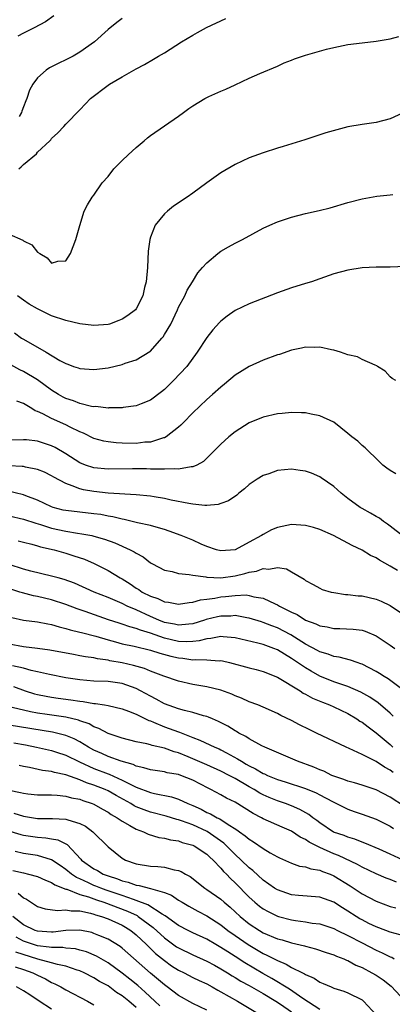
# Model space of a CAD drawing. Units: inches. Extents: x 2502000 to 2505000, y 1500000 to 1503000.
# Drawn here: x 2504554 to 2504607, y 1500255 to 1500394 of the extents above; entities that cross this region are included whole.
import ezdxf

# ---------------------------------------------------------------- set-up
doc = ezdxf.new("R2010")
doc.units = ezdxf.units.IN
doc.header["$MEASUREMENT"] = 0
doc.layers.add('LD25021500_2ft', color=80, linetype='Continuous')

msp = doc.modelspace()

# ---------------------------------------------------------------- linework, layer by layer
at = {"layer": 'LD25021500_2ft'}
for points, elevation in [([(2504559.31, 1500394.69), (2504558.14, 1500393.86), (2504556.52, 1500393), (2504555, 1500392.25), (2504554.2, 1500391.8)], 8122), ([(2504554.33, 1500373), (2504554.69, 1500373.31), (2504555, 1500373.61), (2504556.85, 1500375.15), (2504557, 1500375.35), (2504558.76, 1500377), (2504558.88, 1500377.12), (2504559, 1500377.32), (2504559.89, 1500378.11), (2504560.72, 1500379), (2504561, 1500379.32), (2504563, 1500381.35), (2504563.8, 1500382.2), (2504564.53, 1500383), (2504567, 1500384.87), (2504567.19, 1500385), (2504569, 1500386.03), (2504571, 1500387.19), (2504572.18, 1500387.82), (2504573.45, 1500388.55), (2504574.15, 1500389), (2504575, 1500389.47), (2504577.39, 1500391), (2504579, 1500391.97), (2504579.68, 1500392.32), (2504580.95, 1500393.05), (2504583.69, 1500394.31)], 8118), ([(2504569, 1500394.32), (2504568.25, 1500393.75), (2504567, 1500392.75), (2504565.07, 1500391), (2504563, 1500389.54), (2504562.06, 1500389), (2504561, 1500388.44), (2504560, 1500388), (2504558.69, 1500387.31), (2504558.25, 1500387), (2504557, 1500385.92), (2504556.36, 1500385), (2504555.86, 1500384.14), (2504555.48, 1500383), (2504555.33, 1500382.67), (2504555, 1500381.78), (2504554.8, 1500381.2), (2504554.74, 1500381), (2504554.41, 1500380.41)], 8120), ([(2504553, 1500363.73), (2504554.9, 1500362.9), (2504555, 1500362.81), (2504556.21, 1500362.21), (2504557, 1500361.2), (2504557.31, 1500361), (2504558.38, 1500360.38), (2504559, 1500359.61), (2504559.9, 1500359.9), (2504561, 1500359.97), (2504561.69, 1500361), (2504562.45, 1500363), (2504563.01, 1500364.99), (2504563.62, 1500367), (2504564.09, 1500367.91), (2504564.75, 1500369), (2504565, 1500369.28), (2504566.17, 1500371), (2504567, 1500371.94), (2504567.84, 1500373), (2504569, 1500374.18), (2504569.86, 1500375), (2504571, 1500376.05), (2504572.14, 1500377), (2504572.6, 1500377.4), (2504573, 1500377.72), (2504577, 1500380.49), (2504577.68, 1500381), (2504578.46, 1500381.54), (2504579, 1500381.95), (2504580.72, 1500383), (2504581.27, 1500383.27), (2504583, 1500384.03), (2504583.71, 1500384.29), (2504585, 1500384.91), (2504587, 1500385.84), (2504588.52, 1500386.52), (2504591, 1500387.57), (2504591.97, 1500388.03), (2504593, 1500388.41), (2504593.41, 1500388.59), (2504594.56, 1500389), (2504595, 1500389.14), (2504597.98, 1500389.98), (2504599, 1500390.22), (2504599.67, 1500390.33), (2504601, 1500390.62), (2504603, 1500390.88), (2504605, 1500391.11), (2504607, 1500391.45), (2504608.24, 1500391.76)], 8116), ([(2504611, 1500381.93), (2504607, 1500380.1), (2504605, 1500379.58), (2504603, 1500379.27), (2504601, 1500378.94), (2504599.44, 1500378.56), (2504597.89, 1500378.11), (2504594.89, 1500377.11), (2504591.83, 1500376.17), (2504591, 1500375.93), (2504589, 1500375.29), (2504587, 1500374.56), (2504585, 1500373.63), (2504583, 1500372.43), (2504580.98, 1500371.02), (2504579, 1500369.54), (2504578.22, 1500369), (2504576.29, 1500367.71), (2504575.42, 1500367), (2504575, 1500366.63), (2504573.67, 1500365), (2504573, 1500363.32), (2504572.9, 1500363), (2504572.68, 1500361.32), (2504572.58, 1500359), (2504572.38, 1500357), (2504572.18, 1500356.18), (2504571.93, 1500355), (2504571, 1500353.14), (2504570.89, 1500353), (2504569.8, 1500352.2), (2504569, 1500351.7), (2504568.52, 1500351.48), (2504567.19, 1500351), (2504567, 1500350.95), (2504565, 1500350.8), (2504563, 1500351.03), (2504561, 1500351.49), (2504559, 1500352.17), (2504557, 1500353.15), (2504555.83, 1500353.83), (2504555, 1500354.39), (2504554.17, 1500355)], 8114), ([(2504553.73, 1500349.73), (2504554.75, 1500349), (2504555, 1500348.84), (2504558.21, 1500347), (2504560.16, 1500345.84), (2504561, 1500345.39), (2504561.3, 1500345.3), (2504562.09, 1500345), (2504562.77, 1500344.77), (2504563, 1500344.68), (2504565, 1500344.56), (2504567, 1500344.81), (2504569, 1500345.28), (2504569.43, 1500345.43), (2504571, 1500345.94), (2504572.91, 1500347.09), (2504573, 1500347.16), (2504574.63, 1500349), (2504574.8, 1500349.2), (2504575, 1500349.51), (2504575.88, 1500351), (2504576.85, 1500353), (2504577, 1500353.37), (2504577.88, 1500355), (2504578.21, 1500355.79), (2504578.99, 1500357), (2504579.75, 1500358.25), (2504580.41, 1500359), (2504581, 1500359.7), (2504582.57, 1500361), (2504583, 1500361.31), (2504584.07, 1500361.93), (2504585, 1500362.46), (2504586.05, 1500363), (2504589, 1500364.57), (2504589.93, 1500365), (2504591, 1500365.47), (2504593, 1500366.17), (2504595, 1500366.68), (2504596.91, 1500367.09), (2504598.51, 1500367.49), (2504601, 1500368.22), (2504603, 1500368.73), (2504605.11, 1500369.11), (2504607, 1500369.33), (2504607.38, 1500369.38)], 8112), ([(2504609.16, 1500359.16), (2504607, 1500359.08), (2504605, 1500359.06), (2504603, 1500358.95), (2504601, 1500358.66), (2504599, 1500358.13), (2504597, 1500357.43), (2504595.82, 1500357), (2504595, 1500356.73), (2504593, 1500356.11), (2504591, 1500355.42), (2504587, 1500353.87), (2504585, 1500352.94), (2504583.87, 1500352.13), (2504583, 1500351.43), (2504582.79, 1500351.21), (2504581.84, 1500350.16), (2504581, 1500349.1), (2504579.65, 1500347), (2504578.17, 1500345), (2504576.29, 1500343), (2504575, 1500341.73), (2504574.59, 1500341.4), (2504573, 1500340.21), (2504571.7, 1500339.7), (2504571, 1500339.41), (2504569.15, 1500339.15), (2504569, 1500339.12), (2504567.1, 1500339.1), (2504567, 1500339.08), (2504565.29, 1500339.29), (2504565, 1500339.28), (2504564.67, 1500339.33), (2504563, 1500339.73), (2504562.1, 1500340.1), (2504561, 1500340.46), (2504560.64, 1500340.64), (2504559.99, 1500341), (2504559, 1500341.63), (2504557, 1500343.07), (2504555, 1500344.27), (2504554.51, 1500344.51), (2504553.22, 1500345.22)], 8110), ([(2504607.79, 1500343), (2504607.29, 1500343.29), (2504607, 1500343.53), (2504606.3, 1500344.3), (2504605.19, 1500345), (2504605.09, 1500345.09), (2504604.85, 1500345.15), (2504603, 1500345.98), (2504602.36, 1500346.36), (2504601, 1500346.64), (2504599.95, 1500347), (2504599, 1500347.29), (2504598.67, 1500347.33), (2504597, 1500347.73), (2504596.32, 1500347.68), (2504595, 1500347.72), (2504594.44, 1500347.56), (2504593, 1500347.28), (2504591.3, 1500346.7), (2504591, 1500346.62), (2504589, 1500345.88), (2504587, 1500344.99), (2504585, 1500343.74), (2504583.52, 1500342.48), (2504583, 1500342.07), (2504581.82, 1500341), (2504581, 1500340.29), (2504579, 1500338.39), (2504577.63, 1500337), (2504577.33, 1500336.67), (2504577, 1500336.39), (2504575.23, 1500335), (2504575, 1500334.88), (2504574.85, 1500334.85), (2504573, 1500334.27), (2504572.23, 1500334.23), (2504571, 1500334.08), (2504569, 1500334.1), (2504568.15, 1500334.15), (2504567, 1500334.28), (2504566.39, 1500334.39), (2504565, 1500334.78), (2504563.51, 1500335.51), (2504563, 1500335.7), (2504561.63, 1500336.37), (2504561, 1500336.7), (2504559, 1500337.61), (2504557.75, 1500338.25), (2504557, 1500338.58), (2504556.68, 1500338.68), (2504556.2, 1500339), (2504555, 1500339.71), (2504554.05, 1500340.05)], 8108), ([(2504607.78, 1500329.78), (2504607, 1500330.22), (2504606.54, 1500330.54), (2504605.96, 1500331), (2504605.48, 1500331.48), (2504605, 1500331.91), (2504603.89, 1500333), (2504603.46, 1500333.46), (2504603, 1500333.8), (2504602.39, 1500334.39), (2504601.57, 1500335), (2504601, 1500335.5), (2504599, 1500337.08), (2504597, 1500337.99), (2504595.8, 1500338.2), (2504595, 1500338.39), (2504594.43, 1500338.43), (2504593, 1500338.47), (2504591.67, 1500338.33), (2504591, 1500338.28), (2504589, 1500337.79), (2504587, 1500336.97), (2504585, 1500335.72), (2504584.11, 1500335), (2504583, 1500333.97), (2504582.06, 1500333), (2504580.51, 1500331.49), (2504579.57, 1500331), (2504579, 1500330.76), (2504578.76, 1500330.76), (2504577, 1500330.43), (2504576.48, 1500330.48), (2504575, 1500330.4), (2504574.44, 1500330.44), (2504573, 1500330.42), (2504572.45, 1500330.45), (2504570.45, 1500330.45), (2504567, 1500330.44), (2504565, 1500330.62), (2504563.8, 1500331), (2504563, 1500331.31), (2504561, 1500332.59), (2504559.5, 1500333.5), (2504559, 1500333.75), (2504557, 1500334.39), (2504555.43, 1500334.57), (2504555, 1500334.6), (2504553, 1500334.55)], 8106), ([(2504608.88, 1500320.88), (2504607, 1500322.36), (2504606.62, 1500322.62), (2504606.03, 1500323), (2504605.46, 1500323.46), (2504605, 1500323.72), (2504604.2, 1500324.2), (2504603, 1500324.84), (2504602.72, 1500325), (2504601, 1500326.28), (2504600.06, 1500327), (2504599.51, 1500327.51), (2504599, 1500327.96), (2504597.21, 1500329.21), (2504597, 1500329.34), (2504595.83, 1500329.83), (2504595, 1500330.13), (2504594.25, 1500330.25), (2504593, 1500330.4), (2504591, 1500330.21), (2504589.78, 1500329.78), (2504589, 1500329.53), (2504588.14, 1500329), (2504587, 1500328.23), (2504586.35, 1500327.65), (2504585.55, 1500327), (2504585.26, 1500326.74), (2504584.07, 1500325.93), (2504583, 1500325.54), (2504582.59, 1500325.41), (2504581, 1500325.29), (2504580.72, 1500325.28), (2504579, 1500325.45), (2504578.47, 1500325.53), (2504575.97, 1500326.03), (2504575, 1500326.26), (2504573.52, 1500326.48), (2504573, 1500326.58), (2504571, 1500326.76), (2504567, 1500327.04), (2504565, 1500327.25), (2504563.5, 1500327.5), (2504563, 1500327.63), (2504561.92, 1500328.08), (2504561, 1500328.37), (2504559.3, 1500329.3), (2504559, 1500329.48), (2504557.98, 1500329.98), (2504557, 1500330.39), (2504555.3, 1500330.7), (2504555, 1500330.78), (2504554.81, 1500330.81), (2504553, 1500330.91)], 8104), ([(2504608.03, 1500316.03), (2504607, 1500316.69), (2504605.5, 1500317.5), (2504605, 1500317.84), (2504604.2, 1500318.2), (2504603, 1500318.95), (2504601.59, 1500319.59), (2504601, 1500319.94), (2504598.98, 1500321), (2504597, 1500321.88), (2504596.14, 1500322.14), (2504595, 1500322.45), (2504593, 1500322.56), (2504591.69, 1500322.31), (2504591, 1500322.16), (2504590.19, 1500321.81), (2504589, 1500321.17), (2504588.73, 1500321), (2504587, 1500320.05), (2504585, 1500319), (2504583, 1500318.83), (2504582.37, 1500319), (2504581, 1500319.47), (2504580.21, 1500319.79), (2504579, 1500320.34), (2504578.54, 1500320.54), (2504577.36, 1500321), (2504575.65, 1500321.65), (2504575, 1500321.86), (2504573.82, 1500322.18), (2504573, 1500322.45), (2504571.17, 1500322.83), (2504569.28, 1500323.28), (2504569, 1500323.32), (2504567.67, 1500323.67), (2504567, 1500323.77), (2504565.97, 1500323.97), (2504565, 1500324.11), (2504563, 1500324.3), (2504561, 1500324.54), (2504560.63, 1500324.63), (2504559.2, 1500325), (2504559, 1500325.07), (2504557, 1500326.04), (2504555.36, 1500326.64), (2504555, 1500326.78), (2504552.63, 1500327.37)], 8102), ([(2504553, 1500323.81), (2504555, 1500323.32), (2504556.75, 1500322.75), (2504557.42, 1500322.58), (2504559, 1500322.07), (2504561, 1500321.62), (2504562.66, 1500321.34), (2504563.27, 1500321.27), (2504564.69, 1500321), (2504565, 1500320.93), (2504566.5, 1500320.5), (2504567.96, 1500319.96), (2504570.14, 1500319), (2504570.71, 1500318.71), (2504571, 1500318.49), (2504571.97, 1500317.97), (2504573, 1500317.16), (2504573.28, 1500317), (2504575, 1500316.12), (2504576.09, 1500315.91), (2504577, 1500315.64), (2504578.51, 1500315.49), (2504579, 1500315.37), (2504580.85, 1500315.15), (2504581, 1500315.11), (2504583, 1500315.03), (2504585, 1500315.29), (2504586.39, 1500315.61), (2504587, 1500315.81), (2504588.05, 1500315.95), (2504589, 1500316.32), (2504589.78, 1500316.22), (2504591, 1500316.46), (2504592.29, 1500316.29), (2504593, 1500315.88), (2504594.81, 1500314.81), (2504595, 1500314.65), (2504596.07, 1500314.07), (2504597, 1500313.54), (2504597.37, 1500313.37), (2504598.63, 1500313), (2504599, 1500312.92), (2504600.67, 1500312.67), (2504601, 1500312.67), (2504602.46, 1500312.46), (2504603, 1500312.44), (2504605, 1500311.98), (2504605.71, 1500311.71), (2504607, 1500311.1), (2504609.45, 1500309.45)], 8100), ([(2504554.28, 1500320.28), (2504555, 1500320.07), (2504556.2, 1500319.8), (2504557, 1500319.57), (2504557.43, 1500319.43), (2504559.36, 1500319), (2504561, 1500318.51), (2504562.15, 1500318.15), (2504563.64, 1500317.64), (2504565.04, 1500317.04), (2504567, 1500316.07), (2504568.73, 1500315), (2504569, 1500314.85), (2504570.14, 1500314.14), (2504571, 1500313.54), (2504571.35, 1500313.35), (2504571.84, 1500313), (2504573, 1500312.4), (2504574.07, 1500312.07), (2504575, 1500311.61), (2504575.55, 1500311.55), (2504577, 1500311.28), (2504578.48, 1500311.52), (2504579, 1500311.54), (2504580.11, 1500311.89), (2504581, 1500311.98), (2504582.12, 1500312.12), (2504583, 1500312.31), (2504583.65, 1500312.35), (2504585, 1500312.5), (2504586.58, 1500312.58), (2504587, 1500312.53), (2504587.66, 1500312.34), (2504589, 1500312.15), (2504590.67, 1500311.33), (2504591, 1500311.19), (2504591.3, 1500311), (2504593, 1500310.14), (2504593.79, 1500309.79), (2504595, 1500309.01), (2504596.47, 1500308.47), (2504597, 1500308.2), (2504598.05, 1500308.05), (2504599, 1500307.82), (2504599.84, 1500307.84), (2504601.75, 1500307.75), (2504603, 1500307.58), (2504603.44, 1500307.45), (2504605, 1500306.79), (2504607, 1500305.48), (2504607.63, 1500305)], 8098), ([(2504608.97, 1500298.97), (2504606.69, 1500300.69), (2504606.16, 1500301), (2504605.47, 1500301.47), (2504605, 1500301.74), (2504603, 1500302.78), (2504602.84, 1500302.84), (2504602.33, 1500303), (2504601.35, 1500303.35), (2504599.76, 1500303.76), (2504599, 1500303.87), (2504598.19, 1500304.19), (2504597, 1500304.54), (2504596.71, 1500304.71), (2504595, 1500305.62), (2504592.91, 1500306.91), (2504591, 1500307.92), (2504590.21, 1500308.21), (2504589, 1500308.7), (2504588.76, 1500308.76), (2504587, 1500309.31), (2504586.66, 1500309.34), (2504585, 1500309.65), (2504584.4, 1500309.6), (2504583, 1500309.59), (2504582.51, 1500309.49), (2504580.91, 1500309.09), (2504580.68, 1500309), (2504579, 1500308.48), (2504578.46, 1500308.46), (2504577, 1500308.29), (2504576.43, 1500308.43), (2504575, 1500308.69), (2504574.21, 1500309), (2504573, 1500309.54), (2504571, 1500310.47), (2504569.71, 1500311), (2504569, 1500311.35), (2504568.36, 1500311.64), (2504567, 1500312.21), (2504565.02, 1500313), (2504562.25, 1500314.25), (2504560.78, 1500314.78), (2504559.93, 1500315), (2504559, 1500315.27), (2504556.04, 1500315.96), (2504555, 1500316.24), (2504553, 1500316.92)], 8096), ([(2504607.42, 1500295.42), (2504607, 1500295.81), (2504605.28, 1500297.28), (2504604.09, 1500298.09), (2504602.81, 1500298.81), (2504601, 1500299.61), (2504600.12, 1500299.88), (2504599, 1500300.28), (2504597, 1500301.08), (2504595.77, 1500301.77), (2504595, 1500302.23), (2504593, 1500303.58), (2504591, 1500304.8), (2504590.5, 1500305), (2504589, 1500305.56), (2504588.23, 1500305.77), (2504585, 1500306.52), (2504583.34, 1500306.66), (2504583, 1500306.71), (2504581.59, 1500306.41), (2504581, 1500306.38), (2504579.92, 1500306.08), (2504579, 1500305.98), (2504578.06, 1500305.94), (2504577, 1500306), (2504575, 1500306.45), (2504573, 1500307.15), (2504571.59, 1500307.59), (2504571, 1500307.85), (2504570.08, 1500308.08), (2504569, 1500308.46), (2504568.58, 1500308.58), (2504567.07, 1500309.07), (2504563.74, 1500310.26), (2504562.62, 1500310.62), (2504561, 1500311.25), (2504559, 1500311.9), (2504557, 1500312.36), (2504556.45, 1500312.45), (2504554.87, 1500312.87), (2504554.51, 1500313), (2504553.37, 1500313.37)], 8094), ([(2504553.37, 1500309.37), (2504555, 1500309), (2504557, 1500308.77), (2504558.47, 1500308.47), (2504559, 1500308.39), (2504560.05, 1500308.05), (2504561, 1500307.83), (2504561.63, 1500307.63), (2504563, 1500307.33), (2504563.24, 1500307.24), (2504565.26, 1500306.74), (2504567, 1500306.2), (2504568.06, 1500305.94), (2504569, 1500305.67), (2504570.69, 1500305.31), (2504573, 1500304.75), (2504574.32, 1500304.32), (2504575.91, 1500303.91), (2504577, 1500303.65), (2504577.61, 1500303.61), (2504579, 1500303.39), (2504579.45, 1500303.45), (2504581, 1500303.39), (2504582.74, 1500303.26), (2504583, 1500303.28), (2504583.24, 1500303.24), (2504584.2, 1500303), (2504587, 1500302.25), (2504588.01, 1500302.01), (2504589, 1500301.75), (2504591, 1500300.95), (2504594.22, 1500299), (2504594.68, 1500298.68), (2504595, 1500298.54), (2504595.97, 1500297.97), (2504597.38, 1500297.38), (2504598.4, 1500297), (2504599, 1500296.73), (2504601, 1500295.76), (2504602.29, 1500295), (2504602.71, 1500294.71), (2504603, 1500294.55), (2504603.87, 1500293.87), (2504605, 1500293.05), (2504607, 1500291.37), (2504607.38, 1500291)], 8092), ([(2504607.4, 1500287.4), (2504607, 1500287.72), (2504606.17, 1500288.17), (2504605, 1500288.99), (2504603, 1500289.98), (2504601.18, 1500290.82), (2504600.75, 1500291), (2504596.54, 1500293), (2504595.49, 1500293.49), (2504594.15, 1500294.15), (2504593, 1500294.76), (2504591.49, 1500295.49), (2504591, 1500295.78), (2504589, 1500296.68), (2504588.21, 1500297), (2504587, 1500297.45), (2504585.94, 1500297.94), (2504585, 1500298.29), (2504584.54, 1500298.54), (2504583, 1500299.09), (2504581, 1500299.58), (2504579, 1500299.9), (2504577, 1500300.36), (2504574.91, 1500301.09), (2504573, 1500301.8), (2504572.16, 1500302.16), (2504570.59, 1500302.59), (2504569, 1500302.96), (2504567.26, 1500303.26), (2504567, 1500303.33), (2504565.52, 1500303.52), (2504565, 1500303.65), (2504563.8, 1500303.8), (2504563, 1500303.97), (2504562.12, 1500304.12), (2504558.76, 1500304.76), (2504557, 1500304.99), (2504555, 1500305.23), (2504553, 1500305.6)], 8090), ([(2504609, 1500282.59), (2504607, 1500283.9), (2504605, 1500284.96), (2504603, 1500285.63), (2504601.94, 1500285.94), (2504601, 1500286.17), (2504600.42, 1500286.42), (2504599, 1500286.89), (2504598.74, 1500287), (2504597.58, 1500287.58), (2504597, 1500287.8), (2504596.16, 1500288.16), (2504593.86, 1500289), (2504591.89, 1500289.89), (2504589.24, 1500291), (2504588.79, 1500291.21), (2504587, 1500292.18), (2504586.51, 1500292.51), (2504585.54, 1500293), (2504585.21, 1500293.21), (2504585, 1500293.31), (2504583.96, 1500293.96), (2504582.65, 1500294.65), (2504581.81, 1500295), (2504581.26, 1500295.26), (2504581, 1500295.36), (2504580.54, 1500295.46), (2504579, 1500295.92), (2504577.82, 1500296.18), (2504577, 1500296.42), (2504575, 1500297.13), (2504573.81, 1500297.81), (2504573, 1500298.22), (2504571.62, 1500299), (2504571, 1500299.32), (2504569, 1500300.01), (2504567, 1500300.29), (2504565, 1500300.38), (2504563, 1500300.53), (2504561, 1500300.83), (2504558.71, 1500301.29), (2504557, 1500301.7), (2504556.11, 1500301.89), (2504555, 1500302.21), (2504553.45, 1500302.55)], 8088), ([(2504553.6, 1500299.6), (2504555.25, 1500299), (2504556.58, 1500298.58), (2504557, 1500298.46), (2504558.21, 1500298.21), (2504559, 1500298.08), (2504559.94, 1500297.94), (2504561.73, 1500297.73), (2504563, 1500297.52), (2504563.48, 1500297.48), (2504565, 1500297.21), (2504565.2, 1500297.2), (2504566.49, 1500297), (2504567, 1500296.91), (2504569, 1500296.44), (2504569.89, 1500296.11), (2504571, 1500295.66), (2504572.78, 1500294.78), (2504573, 1500294.72), (2504573.44, 1500294.56), (2504575, 1500293.9), (2504575.67, 1500293.67), (2504577, 1500293.16), (2504577.12, 1500293.12), (2504579, 1500292.37), (2504580.01, 1500292.01), (2504582.12, 1500291), (2504582.75, 1500290.75), (2504583, 1500290.64), (2504583.81, 1500290.19), (2504585.37, 1500289.37), (2504585.9, 1500289), (2504586.6, 1500288.6), (2504587, 1500288.36), (2504587.92, 1500287.92), (2504589, 1500287.27), (2504589.2, 1500287.2), (2504589.6, 1500287), (2504591, 1500286.43), (2504592.09, 1500286.09), (2504595, 1500285.12), (2504596.51, 1500284.51), (2504597, 1500284.25), (2504597.84, 1500283.84), (2504599, 1500283.18), (2504599.4, 1500283), (2504601, 1500282.2), (2504601.88, 1500281.88), (2504603, 1500281.52), (2504605, 1500280.8), (2504607, 1500279.79), (2504607.48, 1500279.48)], 8086), ([(2504608.82, 1500275), (2504607, 1500275.85), (2504605.45, 1500276.55), (2504603.41, 1500277.41), (2504603, 1500277.55), (2504601.97, 1500277.97), (2504601, 1500278.23), (2504600.46, 1500278.46), (2504598.98, 1500278.97), (2504597, 1500280.26), (2504596.59, 1500280.59), (2504596.01, 1500281), (2504595.44, 1500281.44), (2504594.18, 1500282.18), (2504593, 1500282.68), (2504592.15, 1500283), (2504591, 1500283.39), (2504589.86, 1500283.86), (2504589, 1500284.24), (2504588.5, 1500284.5), (2504587.69, 1500285), (2504587, 1500285.37), (2504585, 1500286.54), (2504584.17, 1500287), (2504583, 1500287.62), (2504581, 1500288.51), (2504578.38, 1500289.62), (2504577, 1500290.18), (2504576.35, 1500290.35), (2504575, 1500290.87), (2504573.25, 1500291.25), (2504573, 1500291.35), (2504572.52, 1500291.48), (2504571, 1500291.77), (2504569, 1500292.28), (2504567, 1500292.94), (2504565.67, 1500293.67), (2504565, 1500293.88), (2504564.3, 1500294.3), (2504563, 1500294.73), (2504562.81, 1500294.81), (2504561, 1500295.26), (2504558.36, 1500295.64), (2504557, 1500295.82), (2504556, 1500296), (2504553.39, 1500296.61)], 8084), ([(2504607.88, 1500271.88), (2504607, 1500272.23), (2504606.44, 1500272.44), (2504605, 1500273.03), (2504603, 1500273.98), (2504602.36, 1500274.36), (2504599.65, 1500275.65), (2504599, 1500275.89), (2504597, 1500276.76), (2504595.52, 1500277.52), (2504595, 1500277.9), (2504594.25, 1500278.25), (2504593, 1500279.1), (2504591.67, 1500279.67), (2504589, 1500280.85), (2504588.73, 1500281), (2504587.58, 1500281.58), (2504585, 1500283.18), (2504583.78, 1500283.78), (2504583, 1500284.24), (2504581.56, 1500285), (2504581.18, 1500285.18), (2504579, 1500286.31), (2504577.3, 1500287), (2504577, 1500287.11), (2504575.38, 1500287.38), (2504575, 1500287.5), (2504573.67, 1500287.67), (2504573, 1500287.78), (2504572.09, 1500288.09), (2504571, 1500288.3), (2504570.54, 1500288.54), (2504568.86, 1500289), (2504567, 1500289.68), (2504566.1, 1500290.1), (2504565, 1500290.58), (2504564.24, 1500291), (2504563, 1500291.75), (2504562.18, 1500292.18), (2504561, 1500292.66), (2504559.14, 1500293.14), (2504553, 1500294.13)], 8082), ([(2504553.63, 1500291.63), (2504555.32, 1500291.32), (2504556.84, 1500291), (2504559, 1500290.51), (2504559.7, 1500290.3), (2504561, 1500289.89), (2504562.94, 1500288.94), (2504565, 1500287.99), (2504567, 1500287.21), (2504567.16, 1500287.16), (2504569, 1500286.33), (2504570.41, 1500285.59), (2504571, 1500285.31), (2504573, 1500284.56), (2504573.58, 1500284.42), (2504575.98, 1500283.98), (2504577, 1500283.64), (2504578.33, 1500283), (2504579, 1500282.72), (2504580.19, 1500282.19), (2504581, 1500281.76), (2504581.54, 1500281.54), (2504582.46, 1500281), (2504582.83, 1500280.83), (2504583.88, 1500280.12), (2504585.27, 1500279.27), (2504585.63, 1500279), (2504586.44, 1500278.44), (2504587, 1500277.94), (2504587.6, 1500277.6), (2504589, 1500276.62), (2504589.96, 1500276.04), (2504591, 1500275.46), (2504591.31, 1500275.31), (2504593, 1500274.56), (2504594.14, 1500274.14), (2504595, 1500274.04), (2504595.74, 1500273.74), (2504597, 1500273.56), (2504597.38, 1500273.38), (2504598.47, 1500273), (2504599, 1500272.78), (2504601.34, 1500271.34), (2504603, 1500270.22), (2504605, 1500269.17), (2504607, 1500268.43), (2504607.78, 1500268.22)], 8080), ([(2504608.39, 1500264.39), (2504607, 1500264.77), (2504605.39, 1500265.39), (2504605, 1500265.52), (2504603.99, 1500266.01), (2504603, 1500266.5), (2504602.68, 1500266.68), (2504602.15, 1500267), (2504601, 1500267.75), (2504600.22, 1500268.22), (2504599, 1500269.01), (2504597, 1500269.74), (2504594.02, 1500269.98), (2504593, 1500270.08), (2504591, 1500270.75), (2504590.61, 1500271), (2504589, 1500272.14), (2504587.51, 1500273.51), (2504587, 1500273.89), (2504585.87, 1500275), (2504585, 1500275.79), (2504583.39, 1500277.39), (2504581.04, 1500279.04), (2504579, 1500279.97), (2504577.43, 1500280.57), (2504577, 1500280.72), (2504576.76, 1500280.76), (2504575.23, 1500281.23), (2504573, 1500281.79), (2504572.11, 1500282.11), (2504571, 1500282.55), (2504570.7, 1500282.7), (2504570.22, 1500283), (2504568.14, 1500284.14), (2504567, 1500284.81), (2504566.59, 1500285), (2504565, 1500285.62), (2504563.95, 1500285.95), (2504563, 1500286.36), (2504561, 1500287.09), (2504559.43, 1500287.43), (2504559, 1500287.56), (2504557.71, 1500287.71), (2504555.86, 1500288.14), (2504555, 1500288.27), (2504554.4, 1500288.4)], 8078), ([(2504553, 1500284.92), (2504554.59, 1500284.59), (2504555, 1500284.46), (2504555.62, 1500284.38), (2504557, 1500284.25), (2504558.22, 1500284.22), (2504559, 1500284.23), (2504559.79, 1500284.21), (2504561, 1500284.07), (2504561.83, 1500283.83), (2504563, 1500283.61), (2504563.44, 1500283.44), (2504564.75, 1500283), (2504565, 1500282.9), (2504566.2, 1500282.2), (2504567, 1500281.77), (2504567.45, 1500281.45), (2504568.29, 1500281), (2504569, 1500280.5), (2504570.09, 1500279.91), (2504571, 1500279.37), (2504572.02, 1500279), (2504572.67, 1500278.67), (2504574.2, 1500278.2), (2504575, 1500278.1), (2504575.85, 1500277.85), (2504577, 1500277.7), (2504577.49, 1500277.49), (2504579, 1500277.1), (2504579.19, 1500277), (2504581, 1500275.82), (2504581.42, 1500275.42), (2504581.9, 1500275), (2504583, 1500273.85), (2504583.38, 1500273.38), (2504583.78, 1500273), (2504584.36, 1500272.36), (2504585, 1500271.75), (2504587, 1500269.71), (2504587.81, 1500269), (2504588.47, 1500268.47), (2504589, 1500268.07), (2504589.69, 1500267.69), (2504591, 1500267.05), (2504591.16, 1500267), (2504593, 1500266.51), (2504593.59, 1500266.41), (2504595, 1500266.22), (2504595.94, 1500266.06), (2504597, 1500265.93), (2504599, 1500265.27), (2504599.51, 1500265), (2504601, 1500264.28), (2504603, 1500263.24), (2504605, 1500262.23), (2504605.86, 1500261.86), (2504607, 1500261.29), (2504607.21, 1500261.21), (2504607.55, 1500261)], 8076), ([(2504553.66, 1500281.66), (2504555, 1500281.22), (2504557, 1500280.89), (2504559, 1500280.89), (2504559.13, 1500280.87), (2504561, 1500280.81), (2504561.32, 1500280.68), (2504563, 1500280.18), (2504563.78, 1500279.78), (2504564.83, 1500279), (2504567, 1500276.86), (2504569, 1500275.28), (2504569.48, 1500275), (2504571, 1500274.46), (2504573, 1500274.14), (2504574.08, 1500274.08), (2504575, 1500273.99), (2504576.39, 1500273.61), (2504577, 1500273.51), (2504577.37, 1500273.37), (2504577.96, 1500273), (2504578.65, 1500272.65), (2504580.74, 1500271), (2504581, 1500270.84), (2504583, 1500269.44), (2504583.47, 1500269), (2504584.31, 1500268.31), (2504585.72, 1500267), (2504587, 1500265.95), (2504588.45, 1500265), (2504589, 1500264.68), (2504591, 1500263.84), (2504591.67, 1500263.67), (2504593, 1500263.26), (2504594.83, 1500262.83), (2504595, 1500262.77), (2504596.41, 1500262.41), (2504597.91, 1500261.91), (2504599, 1500261.57), (2504599.39, 1500261.39), (2504600.42, 1500261), (2504600.81, 1500260.81), (2504601, 1500260.75), (2504602.11, 1500260.11), (2504603, 1500259.74), (2504604.4, 1500259), (2504605, 1500258.65), (2504605.99, 1500257.99), (2504607.12, 1500257.12), (2504609.11, 1500255)], 8074), ([(2504551, 1500279.69), (2504554.62, 1500278.62), (2504555, 1500278.54), (2504557, 1500278.22), (2504558.16, 1500278.16), (2504559, 1500278.01), (2504559.88, 1500277.88), (2504561.21, 1500277.21), (2504563.14, 1500275.14), (2504563.25, 1500275), (2504565, 1500273.75), (2504565.5, 1500273.5), (2504566.31, 1500273), (2504567, 1500272.74), (2504568.32, 1500272.32), (2504569, 1500272.04), (2504569.84, 1500271.84), (2504571, 1500271.44), (2504571.4, 1500271.4), (2504573, 1500270.97), (2504575, 1500270.41), (2504576, 1500270), (2504577, 1500269.31), (2504577.49, 1500269), (2504578.44, 1500268.44), (2504579.73, 1500267.73), (2504581, 1500267.08), (2504583, 1500265.8), (2504584, 1500265), (2504585, 1500264.28), (2504586.85, 1500263), (2504589, 1500261.75), (2504589.53, 1500261.53), (2504591, 1500260.74), (2504592.24, 1500260.24), (2504593, 1500259.78), (2504594.55, 1500259), (2504594.86, 1500258.86), (2504595, 1500258.75), (2504596.24, 1500258.24), (2504597, 1500257.69), (2504597.51, 1500257.51), (2504598.61, 1500257), (2504599, 1500256.84), (2504600.42, 1500256.42), (2504601, 1500256.19), (2504603, 1500255.16), (2504603.21, 1500255), (2504605.04, 1500253)], 8072), ([(2504597, 1500253.81), (2504594.62, 1500255.38), (2504592.7, 1500256.7), (2504590.21, 1500258.21), (2504588.93, 1500258.92), (2504586.41, 1500260.41), (2504585, 1500261.32), (2504583.96, 1500261.96), (2504583, 1500262.61), (2504582.29, 1500263), (2504581, 1500263.76), (2504579, 1500264.67), (2504578.34, 1500265), (2504577, 1500265.72), (2504575.09, 1500267.09), (2504574.66, 1500267.34), (2504572.65, 1500268.65), (2504571, 1500269.28), (2504570.61, 1500269.39), (2504569, 1500269.96), (2504566.73, 1500270.73), (2504565.99, 1500271), (2504565.29, 1500271.29), (2504565, 1500271.4), (2504564.24, 1500271.76), (2504563, 1500272.31), (2504562.51, 1500272.51), (2504561.8, 1500273), (2504561, 1500273.67), (2504560.22, 1500274.22), (2504559, 1500275.03), (2504557, 1500275.62), (2504555, 1500275.93), (2504553.81, 1500276.19)], 8070), ([(2504553.52, 1500273.52), (2504555, 1500273.16), (2504555.74, 1500273), (2504557, 1500272.66), (2504558.12, 1500272.12), (2504559, 1500271.81), (2504559.47, 1500271.47), (2504561, 1500270.89), (2504561.14, 1500270.86), (2504563, 1500270.13), (2504564.24, 1500269.76), (2504565.34, 1500269.34), (2504566.39, 1500269), (2504569.75, 1500267.75), (2504571.11, 1500267.11), (2504571.27, 1500267), (2504573.41, 1500265.41), (2504575, 1500263.95), (2504576.71, 1500262.71), (2504577, 1500262.53), (2504579, 1500261.54), (2504581, 1500260.66), (2504582.07, 1500260.07), (2504583, 1500259.58), (2504583.94, 1500259), (2504584.58, 1500258.58), (2504585, 1500258.35), (2504585.83, 1500257.83), (2504587, 1500257.2), (2504589, 1500256.05), (2504590.77, 1500255), (2504591.46, 1500254.54), (2504593, 1500253.48)], 8068), ([(2504554.28, 1500270.28), (2504555, 1500269.66), (2504555.46, 1500269.46), (2504557, 1500268.42), (2504558.08, 1500268.08), (2504559.84, 1500267.84), (2504561, 1500267.96), (2504561.78, 1500267.78), (2504563, 1500267.78), (2504564.52, 1500267.48), (2504565, 1500267.33), (2504565.24, 1500267.24), (2504566.09, 1500267), (2504567, 1500266.67), (2504569, 1500265.75), (2504569.48, 1500265.47), (2504570.24, 1500265), (2504571, 1500264.39), (2504572.46, 1500263), (2504572.72, 1500262.72), (2504573, 1500262.47), (2504573.74, 1500261.74), (2504575, 1500260.73), (2504576.01, 1500260.01), (2504577, 1500259.39), (2504577.8, 1500259), (2504579, 1500258.36), (2504579.91, 1500257.91), (2504581, 1500257.42), (2504581.78, 1500257), (2504582.55, 1500256.55), (2504583, 1500256.33), (2504585.36, 1500255), (2504588.67, 1500253)], 8066), ([(2504581, 1500253.71), (2504579, 1500254.64), (2504577, 1500255.79), (2504575.4, 1500257), (2504575, 1500257.28), (2504573, 1500258.94), (2504569, 1500262.51), (2504568.73, 1500262.73), (2504567, 1500263.77), (2504565.71, 1500264.29), (2504565, 1500264.6), (2504564.7, 1500264.7), (2504563, 1500265.04), (2504561, 1500265), (2504559.21, 1500264.79), (2504559, 1500264.79), (2504557, 1500264.89), (2504556.68, 1500265), (2504555, 1500265.83), (2504553.48, 1500267)], 8064), ([(2504574.34, 1500254.34), (2504573.65, 1500255), (2504572.27, 1500256.27), (2504571.2, 1500257.2), (2504570.09, 1500258.1), (2504569, 1500258.95), (2504567, 1500260.42), (2504565.37, 1500261.37), (2504563.96, 1500261.96), (2504563, 1500262.23), (2504562.39, 1500262.39), (2504561, 1500262.51), (2504560.58, 1500262.58), (2504559, 1500262.58), (2504558.66, 1500262.66), (2504557, 1500262.83), (2504556.44, 1500263), (2504555, 1500263.49), (2504553.96, 1500264.04)], 8062), ([(2504571, 1500254.08), (2504569.94, 1500255), (2504569, 1500255.75), (2504568.22, 1500256.22), (2504567, 1500257.14), (2504565.79, 1500257.79), (2504565, 1500258.3), (2504563.62, 1500259), (2504563, 1500259.28), (2504562.62, 1500259.38), (2504561, 1500259.94), (2504559.83, 1500260.17), (2504559, 1500260.43), (2504557.05, 1500260.95), (2504553.93, 1500261.93)], 8060), ([(2504553.85, 1500259.85), (2504555, 1500259.49), (2504556.34, 1500259), (2504557, 1500258.67), (2504558.13, 1500258.13), (2504559, 1500257.65), (2504559.46, 1500257.46), (2504560.32, 1500257), (2504561, 1500256.58), (2504564.08, 1500255), (2504565, 1500254.48)], 8058), ([(2504559, 1500253.86), (2504557.24, 1500255), (2504555.9, 1500255.9), (2504555, 1500256.45), (2504554, 1500257)], 8056)]:
    msp.add_lwpolyline(points, dxfattribs=dict(at, elevation=elevation))

doc.saveas('drawing.dxf')
